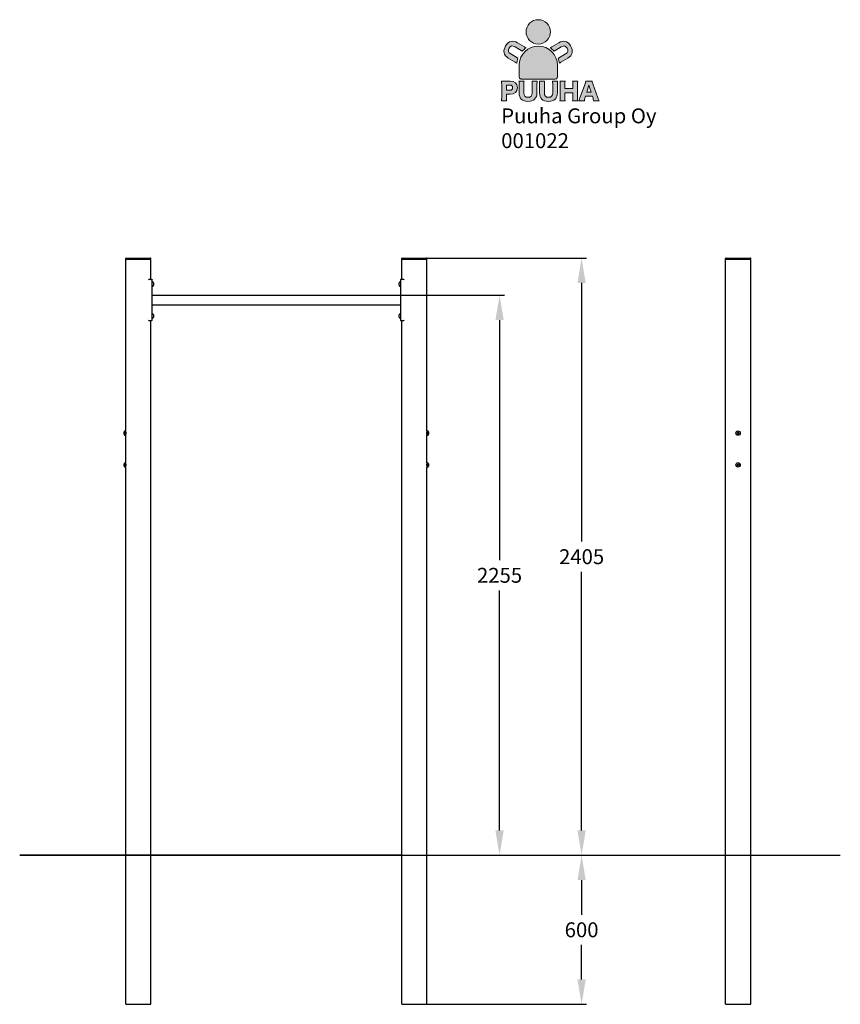
# Model space of a CAD drawing. Extents: x 1380 to 4683, y -685 to 3280.
import ezdxf

# ---------------------------------------------------------------- set-up
doc = ezdxf.new("R2010")
doc.units = 0
doc.header["$LTSCALE"] = 14.285714
for name, color, linetype in [('Layer 1', 7, 'Continuous'), ('RASTERI', 7, 'Continuous'), ('tekstit', 7, 'Continuous'), ('valine', 7, 'Continuous')]:
    doc.layers.add(name, color=color, linetype=linetype)
doc.layers.add('logo', color=7, linetype='Continuous', true_color=0x13a538)
doc.layers.add('mitat', color=7, linetype='Continuous', true_color=0x13a538)
doc.styles.add('ARIAL', font='arial.ttf')
doc.styles.get("Standard").update_dxf_attribs({"font": 'arial.ttf', "height": 60})
doc.dimstyles.new('oma', dxfattribs={"dimtxt": 60, "dimasz": 100, "dimexe": 20, "dimexo": 20, "dimgap": 30, "dimtad": 0, "dimtih": 1, "dimtoh": 1, "dimdec": 0, "dimzin": 0, "dimdsep": 46, "dimtxsty": 'Standard', "dimcen": 0.09, "dimclrd": 256, "dimadec": 0, "dimazin": 0, "dimtfac": 1, "dimtdec": 0, "dimtofl": 0, "dimtmove": 0, "dimatfit": 3, "dimfxl": 0, "dimtolj": 1, "dimtzin": 0, "dimarcsym": 0})

# ---------------------------------------------------------------- blocks, each defined once
blk = doc.blocks.new('logo')
at = {"layer": 'mitat', "true_color": 0x13a538}
h = blk.add_hatch(color=104, dxfattribs=at)
h.dxf.hatch_style = 2
edge = h.paths.add_edge_path()
edge.add_spline(control_points=[(1409.7, 4043.9), (1436.8, 4043.9), (1458.7, 4065.9), (1458.7, 4092.9), (1458.7, 4120), (1436.8, 4141.9), (1409.7, 4141.9), (1382.7, 4141.9), (1360.7, 4120), (1360.7, 4092.9), (1360.7, 4065.9), (1382.7, 4043.9), (1409.7, 4043.9), (1409.7, 4043.9), (1409.7, 4043.9), (1409.7, 4043.9)], knot_values=[0, 0, 0, 0, 1, 1, 1, 2, 2, 2, 3, 3, 3, 4, 4, 4, 5, 5, 5, 5], degree=3, periodic=0)
h = blk.add_hatch(color=104, dxfattribs=at)
h.dxf.hatch_style = 2
edge = h.paths.add_edge_path()
edge.add_spline(control_points=[(1332.8, 3960.1), (1332.8, 3960.1), (1332.8, 3961), (1333.1, 3962.3), (1335.2, 4003), (1368.8, 4035.3), (1410, 4035.3), (1452.5, 4035.3), (1487, 4000.8), (1487, 3958.2), (1487, 3957.5), (1487, 3956.8), (1486.9, 3956.1), (1486.9, 3956.1), (1486.9, 3911.8), (1486.9, 3911.8), (1486.9, 3911.8), (1486.9, 3903), (1478.1, 3903), (1478.1, 3903), (1341.6, 3903), (1341.6, 3903), (1341.6, 3903), (1332.8, 3903), (1332.8, 3911.8), (1332.8, 3911.8), (1332.8, 3960.1), (1332.8, 3960.1), (1332.8, 3960.1), (1332.8, 3960.1), (1332.8, 3960.1)], knot_values=[0, 0, 0, 0, 1, 1, 1, 2, 2, 2, 3, 3, 3, 4, 4, 4, 5, 5, 5, 6, 6, 6, 7, 7, 7, 8, 8, 8, 9, 9, 9, 10, 10, 10, 10], degree=3, periodic=0)
at = {"layer": 'RASTERI'}
h = blk.add_hatch(color=7, dxfattribs=at)
h.dxf.hatch_style = 1
edge = h.paths.add_edge_path()
edge.add_spline(control_points=[(1360.4, 4028.5), (1358.6, 4029.4), (1356.6, 4030.6), (1354.2, 4032), (1354.2, 4032), (1326.2, 4048.8), (1326.2, 4048.8)], knot_values=[0, 0, 0, 0, 1, 1, 1, 2, 2, 2, 2], degree=3, periodic=0)
edge.add_spline(control_points=[(1326.2, 4048.8), (1317, 4054.4), (1308.4, 4056.2), (1300.5, 4054.5)], knot_values=[2, 2, 2, 2, 3, 3, 3, 3], degree=3, periodic=0)
edge.add_spline(control_points=[(1300.5, 4054.5), (1292.4, 4052.7), (1284.6, 4046.1), (1278.5, 4036)], knot_values=[3, 3, 3, 3, 4, 4, 4, 4], degree=3, periodic=0)
edge.add_spline(control_points=[(1278.5, 4036), (1266.6, 4016.2), (1270.4, 3998.7), (1289.1, 3987.4), (1289.1, 3987.4), (1317.3, 3970.5), (1317.3, 3970.5)], knot_values=[4, 4, 4, 4, 5, 5, 5, 6, 6, 6, 6], degree=3, periodic=0)
edge.add_spline(control_points=[(1317.3, 3970.5), (1319.9, 3968.9), (1321.9, 3967.7), (1323.6, 3966.5)], knot_values=[6, 6, 6, 6, 7, 7, 7, 7], degree=3, periodic=0)
edge.add_spline(control_points=[(1323.6, 3966.5), (1324.3, 3973.4), (1325.8, 3980.1), (1328, 3986.4)], knot_values=[7, 7, 7, 7, 8, 8, 8, 8], degree=3, periodic=0)
edge.add_spline(control_points=[(1328, 3986.4), (1327.7, 3986.5), (1327.4, 3986.7), (1327.1, 3986.9), (1327.1, 3986.9), (1298.9, 4003.8), (1298.9, 4003.8)], knot_values=[8, 8, 8, 8, 9, 9, 9, 10, 10, 10, 10], degree=3, periodic=0)
edge.add_spline(control_points=[(1298.9, 4003.8), (1288.6, 4010), (1286.5, 4017.6), (1292.4, 4027.5)], knot_values=[10, 10, 10, 10, 11, 11, 11, 11], degree=3, periodic=0)
edge.add_spline(control_points=[(1292.4, 4027.5), (1298.2, 4037), (1305.9, 4038.8), (1316.2, 4032.6), (1316.2, 4032.6), (1344.4, 4015.6), (1344.4, 4015.6)], knot_values=[11, 11, 11, 11, 12, 12, 12, 13, 13, 13, 13], degree=3, periodic=0)
edge.add_spline(control_points=[(1345.1, 4015.2), (1349.7, 4020.2), (1354.8, 4024.6), (1360.4, 4028.5), (1360.4, 4028.5), (1360.4, 4028.5), (1360.4, 4028.5)], knot_values=[14, 14, 14, 14, 15, 15, 15, 16, 16, 16, 16], degree=3, periodic=0)
edge = h.paths.add_edge_path()
edge.add_spline(control_points=[(1517.8, 4054.5), (1509.9, 4056.2), (1501.3, 4054.4), (1492.1, 4048.8)], knot_values=[2, 2, 2, 2, 3, 3, 3, 3], degree=3, periodic=0)
edge.add_spline(control_points=[(1492.1, 4048.8), (1492.1, 4048.8), (1464.1, 4032), (1464.1, 4032), (1461.9, 4030.7), (1460, 4029.6), (1458.2, 4028.6)], knot_values=[0, 0, 0, 0, 1, 1, 1, 2, 2, 2, 2], degree=3, periodic=0)
edge.add_spline(control_points=[(1458.2, 4028.6), (1458.2, 4028.6), (1458.2, 4028.6), (1458.2, 4028.6), (1463.8, 4024.8), (1468.9, 4020.3), (1473.3, 4015.3)], knot_values=[14, 14, 14, 14, 15, 15, 15, 16, 16, 16, 16], degree=3, periodic=0)
edge.add_spline(control_points=[(1473.9, 4015.6), (1473.9, 4015.6), (1502.1, 4032.6), (1502.1, 4032.6), (1512.4, 4038.8), (1520.1, 4037), (1525.9, 4027.5)], knot_values=[11, 11, 11, 11, 12, 12, 12, 13, 13, 13, 13], degree=3, periodic=0)
edge.add_spline(control_points=[(1525.9, 4027.5), (1531.8, 4017.6), (1529.7, 4010), (1519.4, 4003.8)], knot_values=[10, 10, 10, 10, 11, 11, 11, 11], degree=3, periodic=0)
edge.add_spline(control_points=[(1519.4, 4003.8), (1519.4, 4003.8), (1491.2, 3986.9), (1491.2, 3986.9), (1490.9, 3986.7), (1490.6, 3986.5), (1490.3, 3986.3)], knot_values=[8, 8, 8, 8, 9, 9, 9, 10, 10, 10, 10], degree=3, periodic=0)
edge.add_spline(control_points=[(1490.3, 3986.3), (1492.5, 3980), (1493.9, 3973.4), (1494.6, 3966.5)], knot_values=[7, 7, 7, 7, 8, 8, 8, 8], degree=3, periodic=0)
edge.add_spline(control_points=[(1494.6, 3966.5), (1496.3, 3967.6), (1498.4, 3968.9), (1501.1, 3970.5)], knot_values=[6, 6, 6, 6, 7, 7, 7, 7], degree=3, periodic=0)
edge.add_spline(control_points=[(1501.1, 3970.5), (1501.1, 3970.5), (1529.2, 3987.4), (1529.2, 3987.4), (1547.9, 3998.7), (1551.7, 4016.2), (1539.9, 4036)], knot_values=[4, 4, 4, 4, 5, 5, 5, 6, 6, 6, 6], degree=3, periodic=0)
edge.add_spline(control_points=[(1539.9, 4036), (1533.8, 4046.1), (1525.9, 4052.7), (1517.8, 4054.5)], knot_values=[3, 3, 3, 3, 4, 4, 4, 4], degree=3, periodic=0)
h = blk.add_hatch(color=7, dxfattribs=at)
h.dxf.hatch_style = 1
edge = h.paths.add_edge_path()
edge.add_spline(control_points=[(1384.6, 3894.5), (1385.2, 3890.2), (1385.4, 3887.2), (1385.4, 3880), (1385.4, 3880), (1385.4, 3847.2), (1385.4, 3847.2), (1385.4, 3835.1), (1380, 3829.4), (1368.5, 3829.4), (1357.3, 3829.4), (1351.9, 3835.1), (1351.9, 3847.2), (1351.9, 3847.2), (1351.9, 3880), (1351.9, 3880), (1351.9, 3887.1), (1352.1, 3890.9), (1352.6, 3894.5), (1352.6, 3894.5), (1332, 3894.5), (1332, 3894.5), (1332.6, 3890.8), (1332.8, 3886.6), (1332.8, 3880), (1332.8, 3880), (1332.8, 3847.4), (1332.8, 3847.4), (1332.8, 3836.7), (1335.6, 3828.4), (1341.2, 3822.4), (1346.9, 3816.4), (1356.6, 3813.1), (1368.4, 3813.1), (1391.4, 3813.1), (1404.5, 3825.4), (1404.5, 3847.2), (1404.5, 3847.2), (1404.5, 3880), (1404.5, 3880), (1404.5, 3886.9), (1404.7, 3890.4), (1405.3, 3894.5), (1405.3, 3894.5), (1384.6, 3894.5), (1384.6, 3894.5), (1384.6, 3894.5), (1384.6, 3894.5), (1384.6, 3894.5)], knot_values=[0, 0, 0, 0, 1, 1, 1, 2, 2, 2, 3, 3, 3, 4, 4, 4, 5, 5, 5, 6, 6, 6, 7, 7, 7, 8, 8, 8, 9, 9, 9, 10, 10, 10, 11, 11, 11, 12, 12, 12, 13, 13, 13, 14, 14, 14, 15, 15, 15, 16, 16, 16, 16], degree=3, periodic=0)
edge = h.paths.add_edge_path()
edge.add_spline(control_points=[(1467, 3894.5), (1467.6, 3890.2), (1467.8, 3887.2), (1467.8, 3880), (1467.8, 3880), (1467.8, 3847.2), (1467.8, 3847.2), (1467.8, 3835.1), (1462.3, 3829.4), (1450.9, 3829.4), (1439.7, 3829.4), (1434.2, 3835.1), (1434.2, 3847.2), (1434.2, 3847.2), (1434.2, 3880), (1434.2, 3880), (1434.2, 3887.1), (1434.4, 3890.9), (1435, 3894.5), (1435, 3894.5), (1414.4, 3894.5), (1414.4, 3894.5), (1414.9, 3890.8), (1415.1, 3886.6), (1415.1, 3880), (1415.1, 3880), (1415.1, 3847.4), (1415.1, 3847.4), (1415.1, 3836.7), (1418, 3828.4), (1423.5, 3822.4), (1429.3, 3816.4), (1438.9, 3813.1), (1450.8, 3813.1), (1473.8, 3813.1), (1486.9, 3825.4), (1486.9, 3847.2), (1486.9, 3847.2), (1486.9, 3880), (1486.9, 3880), (1486.9, 3886.9), (1487.1, 3890.4), (1487.6, 3894.5), (1487.6, 3894.5), (1467, 3894.5), (1467, 3894.5), (1467, 3894.5), (1467, 3894.5), (1467, 3894.5)], knot_values=[0, 0, 0, 0, 1, 1, 1, 2, 2, 2, 3, 3, 3, 4, 4, 4, 5, 5, 5, 6, 6, 6, 7, 7, 7, 8, 8, 8, 9, 9, 9, 10, 10, 10, 11, 11, 11, 12, 12, 12, 13, 13, 13, 14, 14, 14, 15, 15, 15, 16, 16, 16, 16], degree=3, periodic=0)
edge = h.paths.add_edge_path()
edge.add_spline(control_points=[(1548.1, 3894.5), (1548.7, 3890.7), (1548.9, 3886.9), (1548.9, 3880.3), (1548.9, 3880.3), (1548.9, 3864.5), (1548.9, 3864.5), (1548.9, 3864.5), (1516.7, 3864.5), (1516.7, 3864.5), (1516.7, 3864.5), (1516.7, 3880.3), (1516.7, 3880.3), (1516.7, 3886.3), (1516.9, 3890), (1517.4, 3894.5), (1517.4, 3894.5), (1496.9, 3894.5), (1496.9, 3894.5), (1497.5, 3890.4), (1497.7, 3886.9), (1497.7, 3880.3), (1497.7, 3880.3), (1497.7, 3829.1), (1497.7, 3829.1), (1497.7, 3822.4), (1497.5, 3818.9), (1496.9, 3815), (1496.9, 3815), (1517.4, 3815), (1517.4, 3815), (1516.9, 3819.3), (1516.7, 3822.9), (1516.7, 3829.1), (1516.7, 3829.1), (1516.7, 3847.7), (1516.7, 3847.7), (1516.7, 3847.7), (1548.9, 3847.7), (1548.9, 3847.7), (1548.9, 3847.7), (1548.9, 3829.1), (1548.9, 3829.1), (1548.9, 3822.5), (1548.7, 3819), (1548.1, 3815), (1548.1, 3815), (1568.6, 3815), (1568.6, 3815), (1568.1, 3819.7), (1567.9, 3822.9), (1567.9, 3829.1), (1567.9, 3829.1), (1567.9, 3880.3), (1567.9, 3880.3), (1567.9, 3887), (1568.1, 3890.6), (1568.6, 3894.5), (1568.6, 3894.5), (1548.1, 3894.5), (1548.1, 3894.5), (1548.1, 3894.5), (1548.1, 3894.5), (1548.1, 3894.5)], knot_values=[0, 0, 0, 0, 1, 1, 1, 2, 2, 2, 3, 3, 3, 4, 4, 4, 5, 5, 5, 6, 6, 6, 7, 7, 7, 8, 8, 8, 9, 9, 9, 10, 10, 10, 11, 11, 11, 12, 12, 12, 13, 13, 13, 14, 14, 14, 15, 15, 15, 16, 16, 16, 17, 17, 17, 18, 18, 18, 19, 19, 19, 20, 20, 20, 21, 21, 21, 21], degree=3, periodic=0)
edge = h.paths.add_edge_path()
edge.add_spline(control_points=[(1282.2, 3815), (1281.7, 3819.1), (1281.5, 3823.8), (1281.5, 3829.4), (1281.5, 3829.4), (1281.5, 3841.6), (1281.5, 3841.6), (1281.5, 3841.6), (1296.6, 3841.6), (1296.6, 3841.6), (1315.1, 3841.6), (1326, 3851.8), (1326, 3868.8), (1326, 3885.4), (1315.6, 3894.5), (1296.7, 3894.5), (1296.7, 3894.5), (1275.7, 3894.5), (1275.7, 3894.5), (1269.6, 3894.5), (1266.2, 3894.6), (1261.7, 3894.8), (1262.3, 3890.3), (1262.5, 3886), (1262.5, 3880.8), (1262.5, 3880.8), (1262.5, 3829.1), (1262.5, 3829.1), (1262.5, 3823.5), (1262.3, 3819.2), (1261.7, 3815), (1261.7, 3815), (1282.2, 3815), (1282.2, 3815), (1282.2, 3815), (1282.2, 3815), (1282.2, 3815)], knot_values=[0, 0, 0, 0, 1, 1, 1, 2, 2, 2, 3, 3, 3, 4, 4, 4, 5, 5, 5, 6, 6, 6, 7, 7, 7, 8, 8, 8, 9, 9, 9, 10, 10, 10, 11, 11, 11, 12, 12, 12, 12], degree=3, periodic=0)
edge = h.paths.add_edge_path()
edge.add_spline(control_points=[(1654.7, 3815), (1653.5, 3817.7), (1652, 3821.6), (1650.1, 3826.6), (1650.1, 3826.6), (1629.4, 3884.1), (1629.4, 3884.1), (1627.5, 3889.2), (1626.8, 3891.7), (1626.2, 3894.5), (1626.2, 3894.5), (1601.2, 3894.5), (1601.2, 3894.5), (1600.8, 3891.7), (1599.9, 3888.8), (1598.2, 3884.1), (1598.2, 3884.1), (1577.5, 3826.6), (1577.5, 3826.6), (1575.2, 3820.1), (1574.4, 3817.9), (1572.9, 3815), (1572.9, 3815), (1595.3, 3815), (1595.3, 3815), (1595.8, 3818.5), (1596.5, 3821.5), (1597.7, 3825.3), (1597.7, 3825.3), (1600.3, 3833.4), (1600.3, 3833.4), (1600.3, 3833.4), (1627.5, 3833.4), (1627.5, 3833.4), (1627.5, 3833.4), (1630.1, 3825.3), (1630.1, 3825.3), (1631, 3822.1), (1631.6, 3819.6), (1632.4, 3815), (1632.4, 3815), (1654.7, 3815), (1654.7, 3815), (1654.7, 3815), (1654.7, 3815), (1654.7, 3815)], knot_values=[0, 0, 0, 0, 1, 1, 1, 2, 2, 2, 3, 3, 3, 4, 4, 4, 5, 5, 5, 6, 6, 6, 7, 7, 7, 8, 8, 8, 9, 9, 9, 10, 10, 10, 11, 11, 11, 12, 12, 12, 13, 13, 13, 14, 14, 14, 15, 15, 15, 15], degree=3, periodic=0)
h.paths.add_polyline_path([(1622.8, 3849.5), (1604.9, 3849.5), (1613.7, 3878.1)], flags=16)
edge = h.paths.add_edge_path(flags=16)
edge.add_spline(control_points=[(1281.5, 3857.9), (1281.5, 3857.9), (1281.5, 3878.2), (1281.5, 3878.2), (1281.5, 3878.2), (1295.7, 3878.2), (1295.7, 3878.2), (1302.6, 3878.2), (1306.3, 3874.8), (1306.3, 3868.2), (1306.3, 3861.6), (1302.4, 3857.9), (1295.7, 3857.9), (1295.7, 3857.9), (1281.5, 3857.9), (1281.5, 3857.9), (1281.5, 3857.9), (1281.5, 3857.9), (1281.5, 3857.9)], knot_values=[0, 0, 0, 0, 1, 1, 1, 2, 2, 2, 3, 3, 3, 4, 4, 4, 5, 5, 5, 6, 6, 6, 6], degree=3, periodic=0)
at = {"layer": 'Layer 1', "lineweight": 0}
blk.add_lwpolyline([(1622.8, 3849.5), (1604.9, 3849.5), (1613.7, 3878.1), (1622.8, 3849.5), (1622.8, 3849.5)], dxfattribs=at)
for points, knots in [([(1409.7, 4043.9), (1436.8, 4043.9), (1458.7, 4065.9), (1458.7, 4092.9), (1458.7, 4120), (1436.8, 4141.9), (1409.7, 4141.9), (1382.7, 4141.9), (1360.7, 4120), (1360.7, 4092.9), (1360.7, 4065.9), (1382.7, 4043.9), (1409.7, 4043.9), (1409.7, 4043.9), (1409.7, 4043.9), (1409.7, 4043.9)], [0, 0, 0, 0, 1, 1, 1, 2, 2, 2, 3, 3, 3, 4, 4, 4, 5, 5, 5, 5]), ([(1360.4, 4028.5), (1358.6, 4029.4), (1356.6, 4030.6), (1354.2, 4032), (1354.2, 4032), (1326.2, 4048.8), (1326.2, 4048.8), (1317, 4054.4), (1308.4, 4056.2), (1300.5, 4054.5), (1292.4, 4052.7), (1284.6, 4046.1), (1278.5, 4036), (1266.6, 4016.2), (1270.4, 3998.7), (1289.1, 3987.4), (1289.1, 3987.4), (1317.3, 3970.5), (1317.3, 3970.5), (1319.9, 3968.9), (1321.9, 3967.7), (1323.6, 3966.5), (1324.3, 3973.4), (1325.8, 3980.1), (1328, 3986.4), (1327.7, 3986.5), (1327.4, 3986.7), (1327.1, 3986.9), (1327.1, 3986.9), (1298.9, 4003.8), (1298.9, 4003.8), (1288.6, 4010), (1286.5, 4017.6), (1292.4, 4027.5), (1298.2, 4037), (1305.9, 4038.8), (1316.2, 4032.6), (1316.2, 4032.6), (1344.4, 4015.6), (1344.4, 4015.6), (1344.6, 4015.5), (1344.9, 4015.3), (1345.1, 4015.2), (1349.7, 4020.2), (1354.8, 4024.6), (1360.4, 4028.5), (1360.4, 4028.5), (1360.4, 4028.5), (1360.4, 4028.5)], [0, 0, 0, 0, 1, 1, 1, 2, 2, 2, 3, 3, 3, 4, 4, 4, 5, 5, 5, 6, 6, 6, 7, 7, 7, 8, 8, 8, 9, 9, 9, 10, 10, 10, 11, 11, 11, 12, 12, 12, 13, 13, 13, 14, 14, 14, 15, 15, 15, 16, 16, 16, 16]), ([(1458.2, 4028.6), (1460, 4029.6), (1461.9, 4030.7), (1464.1, 4032), (1464.1, 4032), (1492.1, 4048.8), (1492.1, 4048.8), (1501.3, 4054.4), (1509.9, 4056.2), (1517.8, 4054.5), (1525.9, 4052.7), (1533.8, 4046.1), (1539.9, 4036), (1551.7, 4016.2), (1547.9, 3998.7), (1529.2, 3987.4), (1529.2, 3987.4), (1501.1, 3970.5), (1501.1, 3970.5), (1498.4, 3968.9), (1496.3, 3967.6), (1494.6, 3966.5), (1493.9, 3973.4), (1492.5, 3980), (1490.3, 3986.3), (1490.6, 3986.5), (1490.9, 3986.7), (1491.2, 3986.9), (1491.2, 3986.9), (1519.4, 4003.8), (1519.4, 4003.8), (1529.7, 4010), (1531.8, 4017.6), (1525.9, 4027.5), (1520.1, 4037), (1512.4, 4038.8), (1502.1, 4032.6), (1502.1, 4032.6), (1473.9, 4015.6), (1473.9, 4015.6), (1473.7, 4015.5), (1473.5, 4015.4), (1473.3, 4015.3), (1468.9, 4020.3), (1463.8, 4024.8), (1458.2, 4028.6), (1458.2, 4028.6), (1458.2, 4028.6), (1458.2, 4028.6)], [0, 0, 0, 0, 1, 1, 1, 2, 2, 2, 3, 3, 3, 4, 4, 4, 5, 5, 5, 6, 6, 6, 7, 7, 7, 8, 8, 8, 9, 9, 9, 10, 10, 10, 11, 11, 11, 12, 12, 12, 13, 13, 13, 14, 14, 14, 15, 15, 15, 16, 16, 16, 16]), ([(1332.8, 3960.1), (1332.8, 3960.1), (1332.8, 3961), (1333.1, 3962.3), (1335.2, 4003), (1368.8, 4035.3), (1410, 4035.3), (1452.5, 4035.3), (1487, 4000.8), (1487, 3958.2), (1487, 3957.5), (1487, 3956.8), (1486.9, 3956.1), (1486.9, 3956.1), (1486.9, 3911.8), (1486.9, 3911.8), (1486.9, 3911.8), (1486.9, 3903), (1478.1, 3903), (1478.1, 3903), (1341.6, 3903), (1341.6, 3903), (1341.6, 3903), (1332.8, 3903), (1332.8, 3911.8), (1332.8, 3911.8), (1332.8, 3960.1), (1332.8, 3960.1), (1332.8, 3960.1), (1332.8, 3960.1), (1332.8, 3960.1)], [0, 0, 0, 0, 1, 1, 1, 2, 2, 2, 3, 3, 3, 4, 4, 4, 5, 5, 5, 6, 6, 6, 7, 7, 7, 8, 8, 8, 9, 9, 9, 10, 10, 10, 10]), ([(1282.2, 3815), (1281.7, 3819.1), (1281.5, 3823.8), (1281.5, 3829.4), (1281.5, 3829.4), (1281.5, 3841.6), (1281.5, 3841.6), (1281.5, 3841.6), (1296.6, 3841.6), (1296.6, 3841.6), (1315.1, 3841.6), (1326, 3851.8), (1326, 3868.8), (1326, 3885.4), (1315.6, 3894.5), (1296.7, 3894.5), (1296.7, 3894.5), (1275.7, 3894.5), (1275.7, 3894.5), (1269.6, 3894.5), (1266.2, 3894.6), (1261.7, 3894.8), (1262.3, 3890.3), (1262.5, 3886), (1262.5, 3880.8), (1262.5, 3880.8), (1262.5, 3829.1), (1262.5, 3829.1), (1262.5, 3823.5), (1262.3, 3819.2), (1261.7, 3815), (1261.7, 3815), (1282.2, 3815), (1282.2, 3815), (1282.2, 3815), (1282.2, 3815), (1282.2, 3815)], [0, 0, 0, 0, 1, 1, 1, 2, 2, 2, 3, 3, 3, 4, 4, 4, 5, 5, 5, 6, 6, 6, 7, 7, 7, 8, 8, 8, 9, 9, 9, 10, 10, 10, 11, 11, 11, 12, 12, 12, 12]), ([(1384.6, 3894.5), (1385.2, 3890.2), (1385.4, 3887.2), (1385.4, 3880), (1385.4, 3880), (1385.4, 3847.2), (1385.4, 3847.2), (1385.4, 3835.1), (1380, 3829.4), (1368.5, 3829.4), (1357.3, 3829.4), (1351.9, 3835.1), (1351.9, 3847.2), (1351.9, 3847.2), (1351.9, 3880), (1351.9, 3880), (1351.9, 3887.1), (1352.1, 3890.9), (1352.6, 3894.5), (1352.6, 3894.5), (1332, 3894.5), (1332, 3894.5), (1332.6, 3890.8), (1332.8, 3886.6), (1332.8, 3880), (1332.8, 3880), (1332.8, 3847.4), (1332.8, 3847.4), (1332.8, 3836.7), (1335.6, 3828.4), (1341.2, 3822.4), (1346.9, 3816.4), (1356.6, 3813.1), (1368.4, 3813.1), (1391.4, 3813.1), (1404.5, 3825.4), (1404.5, 3847.2), (1404.5, 3847.2), (1404.5, 3880), (1404.5, 3880), (1404.5, 3886.9), (1404.7, 3890.4), (1405.3, 3894.5), (1405.3, 3894.5), (1384.6, 3894.5), (1384.6, 3894.5), (1384.6, 3894.5), (1384.6, 3894.5), (1384.6, 3894.5)], [0, 0, 0, 0, 1, 1, 1, 2, 2, 2, 3, 3, 3, 4, 4, 4, 5, 5, 5, 6, 6, 6, 7, 7, 7, 8, 8, 8, 9, 9, 9, 10, 10, 10, 11, 11, 11, 12, 12, 12, 13, 13, 13, 14, 14, 14, 15, 15, 15, 16, 16, 16, 16]), ([(1384.6, 3894.5), (1385.2, 3890.2), (1385.4, 3887.2), (1385.4, 3880), (1385.4, 3880), (1385.4, 3847.2), (1385.4, 3847.2), (1385.4, 3835.1), (1380, 3829.4), (1368.5, 3829.4), (1357.3, 3829.4), (1351.9, 3835.1), (1351.9, 3847.2), (1351.9, 3847.2), (1351.9, 3880), (1351.9, 3880), (1351.9, 3887.1), (1352.1, 3890.9), (1352.6, 3894.5), (1352.6, 3894.5), (1332, 3894.5), (1332, 3894.5), (1332.6, 3890.8), (1332.8, 3886.6), (1332.8, 3880), (1332.8, 3880), (1332.8, 3847.4), (1332.8, 3847.4), (1332.8, 3836.7), (1335.6, 3828.4), (1341.2, 3822.4), (1346.9, 3816.4), (1356.6, 3813.1), (1368.4, 3813.1), (1391.4, 3813.1), (1404.5, 3825.4), (1404.5, 3847.2), (1404.5, 3847.2), (1404.5, 3880), (1404.5, 3880), (1404.5, 3886.9), (1404.7, 3890.4), (1405.3, 3894.5), (1405.3, 3894.5), (1384.6, 3894.5), (1384.6, 3894.5), (1384.6, 3894.5), (1384.6, 3894.5), (1384.6, 3894.5)], [0, 0, 0, 0, 1, 1, 1, 2, 2, 2, 3, 3, 3, 4, 4, 4, 5, 5, 5, 6, 6, 6, 7, 7, 7, 8, 8, 8, 9, 9, 9, 10, 10, 10, 11, 11, 11, 12, 12, 12, 13, 13, 13, 14, 14, 14, 15, 15, 15, 16, 16, 16, 16]), ([(1467, 3894.5), (1467.6, 3890.2), (1467.8, 3887.2), (1467.8, 3880), (1467.8, 3880), (1467.8, 3847.2), (1467.8, 3847.2), (1467.8, 3835.1), (1462.3, 3829.4), (1450.9, 3829.4), (1439.7, 3829.4), (1434.2, 3835.1), (1434.2, 3847.2), (1434.2, 3847.2), (1434.2, 3880), (1434.2, 3880), (1434.2, 3887.1), (1434.4, 3890.9), (1435, 3894.5), (1435, 3894.5), (1414.4, 3894.5), (1414.4, 3894.5), (1414.9, 3890.8), (1415.1, 3886.6), (1415.1, 3880), (1415.1, 3880), (1415.1, 3847.4), (1415.1, 3847.4), (1415.1, 3836.7), (1418, 3828.4), (1423.5, 3822.4), (1429.3, 3816.4), (1438.9, 3813.1), (1450.8, 3813.1), (1473.8, 3813.1), (1486.9, 3825.4), (1486.9, 3847.2), (1486.9, 3847.2), (1486.9, 3880), (1486.9, 3880), (1486.9, 3886.9), (1487.1, 3890.4), (1487.6, 3894.5), (1487.6, 3894.5), (1467, 3894.5), (1467, 3894.5), (1467, 3894.5), (1467, 3894.5), (1467, 3894.5)], [0, 0, 0, 0, 1, 1, 1, 2, 2, 2, 3, 3, 3, 4, 4, 4, 5, 5, 5, 6, 6, 6, 7, 7, 7, 8, 8, 8, 9, 9, 9, 10, 10, 10, 11, 11, 11, 12, 12, 12, 13, 13, 13, 14, 14, 14, 15, 15, 15, 16, 16, 16, 16]), ([(1467, 3894.5), (1467.6, 3890.2), (1467.8, 3887.2), (1467.8, 3880), (1467.8, 3880), (1467.8, 3847.2), (1467.8, 3847.2), (1467.8, 3835.1), (1462.3, 3829.4), (1450.9, 3829.4), (1439.7, 3829.4), (1434.2, 3835.1), (1434.2, 3847.2), (1434.2, 3847.2), (1434.2, 3880), (1434.2, 3880), (1434.2, 3887.1), (1434.4, 3890.9), (1435, 3894.5), (1435, 3894.5), (1414.4, 3894.5), (1414.4, 3894.5), (1414.9, 3890.8), (1415.1, 3886.6), (1415.1, 3880), (1415.1, 3880), (1415.1, 3847.4), (1415.1, 3847.4), (1415.1, 3836.7), (1418, 3828.4), (1423.5, 3822.4), (1429.3, 3816.4), (1438.9, 3813.1), (1450.8, 3813.1), (1473.8, 3813.1), (1486.9, 3825.4), (1486.9, 3847.2), (1486.9, 3847.2), (1486.9, 3880), (1486.9, 3880), (1486.9, 3886.9), (1487.1, 3890.4), (1487.6, 3894.5), (1487.6, 3894.5), (1467, 3894.5), (1467, 3894.5), (1467, 3894.5), (1467, 3894.5), (1467, 3894.5)], [0, 0, 0, 0, 1, 1, 1, 2, 2, 2, 3, 3, 3, 4, 4, 4, 5, 5, 5, 6, 6, 6, 7, 7, 7, 8, 8, 8, 9, 9, 9, 10, 10, 10, 11, 11, 11, 12, 12, 12, 13, 13, 13, 14, 14, 14, 15, 15, 15, 16, 16, 16, 16]), ([(1548.1, 3894.5), (1548.7, 3890.7), (1548.9, 3886.9), (1548.9, 3880.3), (1548.9, 3880.3), (1548.9, 3864.5), (1548.9, 3864.5), (1548.9, 3864.5), (1516.7, 3864.5), (1516.7, 3864.5), (1516.7, 3864.5), (1516.7, 3880.3), (1516.7, 3880.3), (1516.7, 3886.3), (1516.9, 3890), (1517.4, 3894.5), (1517.4, 3894.5), (1496.9, 3894.5), (1496.9, 3894.5), (1497.5, 3890.4), (1497.7, 3886.9), (1497.7, 3880.3), (1497.7, 3880.3), (1497.7, 3829.1), (1497.7, 3829.1), (1497.7, 3822.4), (1497.5, 3818.9), (1496.9, 3815), (1496.9, 3815), (1517.4, 3815), (1517.4, 3815), (1516.9, 3819.3), (1516.7, 3822.9), (1516.7, 3829.1), (1516.7, 3829.1), (1516.7, 3847.7), (1516.7, 3847.7), (1516.7, 3847.7), (1548.9, 3847.7), (1548.9, 3847.7), (1548.9, 3847.7), (1548.9, 3829.1), (1548.9, 3829.1), (1548.9, 3822.5), (1548.7, 3819), (1548.1, 3815), (1548.1, 3815), (1568.6, 3815), (1568.6, 3815), (1568.1, 3819.7), (1567.9, 3822.9), (1567.9, 3829.1), (1567.9, 3829.1), (1567.9, 3880.3), (1567.9, 3880.3), (1567.9, 3887), (1568.1, 3890.6), (1568.6, 3894.5), (1568.6, 3894.5), (1548.1, 3894.5), (1548.1, 3894.5), (1548.1, 3894.5), (1548.1, 3894.5), (1548.1, 3894.5)], [0, 0, 0, 0, 1, 1, 1, 2, 2, 2, 3, 3, 3, 4, 4, 4, 5, 5, 5, 6, 6, 6, 7, 7, 7, 8, 8, 8, 9, 9, 9, 10, 10, 10, 11, 11, 11, 12, 12, 12, 13, 13, 13, 14, 14, 14, 15, 15, 15, 16, 16, 16, 17, 17, 17, 18, 18, 18, 19, 19, 19, 20, 20, 20, 21, 21, 21, 21]), ([(1654.7, 3815), (1653.5, 3817.7), (1652, 3821.6), (1650.1, 3826.6), (1650.1, 3826.6), (1629.4, 3884.1), (1629.4, 3884.1), (1627.5, 3889.2), (1626.8, 3891.7), (1626.2, 3894.5), (1626.2, 3894.5), (1601.2, 3894.5), (1601.2, 3894.5), (1600.8, 3891.7), (1599.9, 3888.8), (1598.2, 3884.1), (1598.2, 3884.1), (1577.5, 3826.6), (1577.5, 3826.6), (1575.2, 3820.1), (1574.4, 3817.9), (1572.9, 3815), (1572.9, 3815), (1595.3, 3815), (1595.3, 3815), (1595.8, 3818.5), (1596.5, 3821.5), (1597.7, 3825.3), (1597.7, 3825.3), (1600.3, 3833.4), (1600.3, 3833.4), (1600.3, 3833.4), (1627.5, 3833.4), (1627.5, 3833.4), (1627.5, 3833.4), (1630.1, 3825.3), (1630.1, 3825.3), (1631, 3822.1), (1631.6, 3819.6), (1632.4, 3815), (1632.4, 3815), (1654.7, 3815), (1654.7, 3815), (1654.7, 3815), (1654.7, 3815), (1654.7, 3815)], [0, 0, 0, 0, 1, 1, 1, 2, 2, 2, 3, 3, 3, 4, 4, 4, 5, 5, 5, 6, 6, 6, 7, 7, 7, 8, 8, 8, 9, 9, 9, 10, 10, 10, 11, 11, 11, 12, 12, 12, 13, 13, 13, 14, 14, 14, 15, 15, 15, 15]), ([(1281.5, 3857.9), (1281.5, 3857.9), (1281.5, 3878.2), (1281.5, 3878.2), (1281.5, 3878.2), (1295.7, 3878.2), (1295.7, 3878.2), (1302.6, 3878.2), (1306.3, 3874.8), (1306.3, 3868.2), (1306.3, 3861.6), (1302.4, 3857.9), (1295.7, 3857.9), (1295.7, 3857.9), (1281.5, 3857.9), (1281.5, 3857.9), (1281.5, 3857.9), (1281.5, 3857.9), (1281.5, 3857.9)], [0, 0, 0, 0, 1, 1, 1, 2, 2, 2, 3, 3, 3, 4, 4, 4, 5, 5, 5, 6, 6, 6, 6])]:
    blk.add_open_spline(points, degree=3, knots=knots, dxfattribs=at)
blk = doc.blocks.new('*D108')
at = {"layer": 'Defpoints', "color": 0, "transparency": 16777216}
for p in [(2971.4, 2320), (2971.4, -85), (3641.5, -85)]:
    blk.add_point(p, dxfattribs=at)
at = {"layer": 'mitat', "color": 0, "lineweight": -2, "transparency": 16777216}
for p, q in [((2991.4, 2320), (3661.5, 2320)), ((2991.4, -85), (3661.5, -85))]:
    blk.add_line(p, q, dxfattribs=at)
at = {"layer": 'mitat', "color": 104, "lineweight": -2, "true_color": 0x13a538, "transparency": 16777216}
for p, q in [((3641.5, 2220), (3641.5, 1178.1)), ((3641.5, 15), (3641.5, 1056.8))]:
    blk.add_line(p, q, dxfattribs=at)
at = {"layer": 'mitat', "color": 104, "true_color": 0x13a538, "transparency": 16777216}
for points in [[(3624.8, 2220), (3658.1, 2220), (3641.5, 2320)], [(3624.8, 15), (3658.1, 15), (3641.5, -85)]]:
    blk.add_solid(points, dxfattribs=at)
at = {"layer": 'mitat', "color": 0, "transparency": 16777216, "insert": (3641.5, 1117.5), "char_height": 60, "attachment_point": 5}
blk.add_mtext('\\A1;2405', dxfattribs=at)
blk = doc.blocks.new('*D109')
at = {"layer": 'Defpoints', "color": 0, "transparency": 16777216}
for p in [(2968.1, -85), (3641.5, -85), (2968.1, -685)]:
    blk.add_point(p, dxfattribs=at)
at = {"layer": 'mitat', "color": 0, "lineweight": -2, "transparency": 16777216}
for p, q in [((2988.1, -85), (3661.5, -85)), ((2988.1, -685), (3661.5, -685))]:
    blk.add_line(p, q, dxfattribs=at)
at = {"layer": 'mitat', "color": 104, "lineweight": -2, "true_color": 0x13a538, "transparency": 16777216}
for p, q in [((3641.5, -185), (3641.5, -324.4)), ((3641.5, -585), (3641.5, -445.7))]:
    blk.add_line(p, q, dxfattribs=at)
at = {"layer": 'mitat', "color": 104, "true_color": 0x13a538, "transparency": 16777216}
for points in [[(3624.8, -185), (3658.1, -185), (3641.5, -85)], [(3624.8, -585), (3658.1, -585), (3641.5, -685)]]:
    blk.add_solid(points, dxfattribs=at)
at = {"layer": 'mitat', "color": 0, "transparency": 16777216, "insert": (3641.5, -385), "char_height": 60, "attachment_point": 5}
blk.add_mtext('\\A1;600', dxfattribs=at)
blk = doc.blocks.new('*D110')
at = {"layer": 'Defpoints', "color": 0, "transparency": 16777216}
for p in [(2581.5, 2170), (2581.5, -85), (3311.2, -85)]:
    blk.add_point(p, dxfattribs=at)
at = {"layer": 'mitat', "color": 0, "lineweight": -2, "transparency": 16777216}
for p, q in [((2601.5, 2170), (3331.2, 2170)), ((2601.5, -85), (3331.2, -85))]:
    blk.add_line(p, q, dxfattribs=at)
at = {"layer": 'mitat', "color": 104, "lineweight": -2, "true_color": 0x13a538, "transparency": 16777216}
for p, q in [((3311.2, 2070), (3311.2, 1103.1)), ((3311.2, 15), (3311.2, 981.8))]:
    blk.add_line(p, q, dxfattribs=at)
at = {"layer": 'mitat', "color": 104, "true_color": 0x13a538, "transparency": 16777216}
for points in [[(3294.5, 2070), (3327.9, 2070), (3311.2, 2170)], [(3294.5, 15), (3327.9, 15), (3311.2, -85)]]:
    blk.add_solid(points, dxfattribs=at)
at = {"layer": 'mitat', "color": 0, "transparency": 16777216, "insert": (3311.2, 1042.5), "char_height": 60, "attachment_point": 5}
blk.add_mtext('\\A1;2255', dxfattribs=at)

msp = doc.modelspace()

# ---------------------------------------------------------------- linework, layer by layer
at = {"layer": 'valine'}
for p, q in [((1806.3, 2315), (1806.3, 2318)), ((1806.3, 2315), (1907.9, 2315)), ((1806.3, 1623.5), (1806.3, 2315)), ((1806.3, 2315), (1907.9, 2315)), ((1808.3, 2320), (1905.9, 2320)), ((1907.9, 2315), (1907.9, 2318)), ((1907.9, 2234), (1907.9, 2315)), ((2917.3, 2315), (2917.3, 2318)), ((2917.3, 2315), (3018.9, 2315)), ((2917.3, 2234), (2917.3, 2315)), ((2917.3, 2315), (3018.9, 2315)), ((2919.3, 2320), (3016.9, 2320)), ((3018.9, 2315), (3018.9, 2318)), ((3018.9, 1623.5), (3018.9, 2315)), ((4220.9, 2315), (4220.9, 2318)), ((4220.9, 2315), (4322.5, 2315)), ((4220.9, -685), (4220.9, 2315)), ((4220.9, 2315), (4322.5, 2315)), ((4222.9, 2320), (4320.5, 2320)), ((4320.5, 2320), (4320.6, 2320)), ((4322.5, 2315), (4322.5, 2318)), ((4322.5, 2315), (4322.6, 2315)), ((4322.5, -685), (4322.5, 2315)), ((4322.5, 2315), (4322.6, 2315)), ((4322.6, 2315), (4322.6, 2318)), ((4322.6, -685), (4322.6, 2315)), ((1908.6, 2234), (1901.8, 2234)), ((1910.8, 2234), (1907.9, 2234)), ((1907.9, 2234), (1908.6, 2234)), ((1908.6, 2234), (1908.6, 2234)), ((1912.6, 2233), (1912.6, 2233)), ((1912.6, 2069), (1912.6, 2233)), ((1914.1, 2223.7), (1912.6, 2223.7)), ((2911.2, 2223.7), (2912.6, 2223.7)), ((2912.6, 2233), (2912.6, 2069)), ((2913.6, 2234), (2914.5, 2234)), ((2921.4, 2234), (2914.5, 2234)), ((2923.5, 2234), (2921.4, 2234)), ((1914.1, 2206.2), (1912.6, 2206.2)), ((1918.1, 2219.7), (1918.1, 2210.3)), ((2907.1, 2210.3), (2907.1, 2219.7)), ((2911.2, 2206.2), (2912.6, 2206.2)), ((1912.6, 2170), (2912.6, 2170)), ((1912.6, 2132), (2912.6, 2132)), ((1901.8, 2068), (1903.9, 2068)), ((1903.9, 2068), (1910.8, 2068)), ((1907.9, -685), (1907.9, 2068)), ((1914.1, 2095.7), (1912.6, 2095.7)), ((1914.1, 2078.2), (1912.6, 2078.2)), ((1918.1, 2091.7), (1918.1, 2082.3)), ((2907.1, 2082.3), (2907.1, 2091.7)), ((2911.2, 2095.7), (2912.6, 2095.7)), ((2911.2, 2078.2), (2912.6, 2078.2)), ((2914.5, 2068), (2913.6, 2068)), ((2914.5, 2068), (2921.4, 2068)), ((2917.3, -685), (2917.3, 2068)), ((2921.4, 2068), (2923.5, 2068)), ((1800.1, 1610.3), (1800.1, 1619.7)), ((1804.2, 1623.7), (1805.6, 1623.7)), ((1804.2, 1606.2), (1805.6, 1606.2)), ((1805.6, 1606.2), (1805.6, 1623.7)), ((1805.6, 1623.5), (1806.3, 1623.5)), ((1805.6, 1606.4), (1806.3, 1606.4)), ((1806.3, 1495.5), (1806.3, 1606.4)), ((1806.6, 1608.4), (1806.6, 1621.5)), ((3018.6, 1621.5), (3018.6, 1608.4)), ((3019.6, 1623.5), (3018.9, 1623.5)), ((3018.9, 1495.5), (3018.9, 1606.4)), ((3019.6, 1606.4), (3018.9, 1606.4)), ((3019.6, 1623.7), (3019.6, 1606.2)), ((3021.1, 1623.7), (3019.6, 1623.7)), ((3021.1, 1606.2), (3019.6, 1606.2)), ((3025.1, 1619.7), (3025.1, 1610.3)), ((4268.7, 1616.7), (4271.7, 1618.4)), ((4268.7, 1613.2), (4268.7, 1616.7)), ((4271.7, 1611.5), (4268.7, 1613.2)), ((4271.7, 1618.4), (4274.7, 1616.7)), ((4274.7, 1613.2), (4271.7, 1611.5)), ((4274.7, 1616.7), (4274.7, 1613.2)), ((1800.1, 1482.3), (1800.1, 1491.7)), ((1804.2, 1495.7), (1805.6, 1495.7)), ((1804.2, 1478.2), (1805.6, 1478.2)), ((1805.6, 1478.2), (1805.6, 1495.7)), ((1805.6, 1495.5), (1806.3, 1495.5)), ((1805.6, 1478.4), (1806.3, 1478.4)), ((1806.3, -685), (1806.3, 1478.4)), ((1806.6, 1480.4), (1806.6, 1493.5)), ((3018.6, 1493.5), (3018.6, 1480.4)), ((3019.6, 1495.5), (3018.9, 1495.5)), ((3018.9, -685), (3018.9, 1478.4)), ((3019.6, 1478.4), (3018.9, 1478.4)), ((3019.6, 1495.7), (3019.6, 1478.2)), ((3021.1, 1495.7), (3019.6, 1495.7)), ((3021.1, 1478.2), (3019.6, 1478.2)), ((3025.1, 1491.7), (3025.1, 1482.3)), ((4268.7, 1488.7), (4271.7, 1490.4)), ((4268.7, 1485.2), (4268.7, 1488.7)), ((4271.7, 1483.5), (4268.7, 1485.2)), ((4271.7, 1490.4), (4274.7, 1488.7)), ((4274.7, 1485.2), (4271.7, 1483.5)), ((4274.7, 1488.7), (4274.7, 1485.2)), ((2917.3, -85), (1379.6, -85)), ((1379.6, -85), (4682.9, -85)), ((2917.3, -85), (3018.9, -85)), ((1806.3, -685), (1907.9, -685)), ((2917.3, -685), (3018.9, -685)), ((4220.9, -685), (4322.5, -685)), ((4221, -685), (4322.6, -685)), ((4221, -685), (4221, -685))]:
    msp.add_line(p, q, dxfattribs=at)
for centre in [(4271.7, 1615), (4271.7, 1487)]:
    msp.add_circle(centre, 8.75, dxfattribs=at)
for centre, radius, start, end in [((1808.3, 2318), 2, 90, 180), ((1905.9, 2318), 2, 0, 90), ((2919.3, 2318), 2, 90, 180), ((3016.9, 2318), 2, 0, 90), ((4222.9, 2318), 2, 90, 180), ((4320.5, 2318), 2, 0, 90), ((4320.6, 2318), 2, 0, 90), ((1914.1, 2219.7), 4.05, 0, 90), ((2911.2, 2219.7), 4.05, 90, 180), ((2913.6, 2233), 1, 90, 180), ((1914.1, 2210.3), 4.05, 270, 0), ((2911.2, 2210.3), 4.05, 180, 270), ((1914.1, 2091.7), 4.05, 0, 90), ((1914.1, 2082.3), 4.05, 270, 0), ((2911.2, 2091.7), 4.05, 90, 180), ((2911.2, 2082.3), 4.05, 180, 270), ((2913.6, 2069), 1, 180, 270), ((1804.2, 1619.7), 4.05, 90, 180), ((1804.2, 1610.3), 4.05, 180, 270), ((3021.1, 1619.7), 4.05, 0, 90), ((3021.1, 1610.3), 4.05, 270, 0), ((1804.2, 1491.7), 4.05, 90, 180), ((1804.2, 1482.3), 4.05, 180, 270), ((3021.1, 1491.7), 4.05, 0, 90), ((3021.1, 1482.3), 4.05, 270, 0)]:
    msp.add_arc(centre, radius, start, end, dxfattribs=at)
for centre, major_axis, start_param, end_param in [((1901.8, 2224), (0, 10), 0.000106, 0.648274), ((2923.5, 2224), (0, 10), 5.728124, 6.283185), ((1901.8, 2078), (0, -10), 5.642004, 6.283185), ((2923.5, 2078), (0, -10), 0, 0.555062)]:
    msp.add_ellipse(centre, major_axis=major_axis, ratio=0.707107, start_param=start_param, end_param=end_param, dxfattribs=at)
for points, knots in [([(1910.8, 2234), (1911, 2234), (1911.2, 2234), (1911.5, 2234), (1911.6, 2234), (1911.6, 2234), (1911.6, 2234), (1911.6, 2234), (1911.6, 2234), (1911.6, 2234), (1911.6, 2234), (1911.6, 2234), (1911.6, 2234), (1911.7, 2234), (1911.7, 2234), (1911.7, 2234), (1911.7, 2234), (1911.7, 2234), (1911.7, 2234), (1911.7, 2234), (1911.7, 2234), (1911.7, 2234), (1911.7, 2234), (1911.7, 2234), (1911.7, 2234), (1911.7, 2234), (1911.8, 2234), (1911.8, 2234), (1911.9, 2234), (1912, 2233.9), (1912.1, 2233.9), (1912.3, 2233.7), (1912.4, 2233.7), (1912.5, 2233.5), (1912.6, 2233.4), (1912.6, 2233.2), (1912.6, 2233.1), (1912.6, 2233)], [0, 0, 0, 0, 0.0973012, 0.0973012, 0.192855, 0.192855, 0.2165546, 0.2165546, 0.225436, 0.225436, 0.2287665, 0.2287665, 0.2312661, 0.2312661, 0.2322043, 0.2322043, 0.232806, 0.232806, 0.2334103, 0.2334103, 0.2340163, 0.2340163, 0.2352383, 0.2352383, 0.240094, 0.240094, 0.2456463, 0.2456463, 0.2623538, 0.2623538, 0.2944895, 0.2944895, 0.3263423, 0.3263423, 0.3582063, 0.3582063, 0.3887825, 0.3887825, 0.3887825, 0.3887825]), ([(1903.9, 2068), (1903.9, 2068), (1903.9, 2068), (1903.9, 2068), (1903.9, 2068), (1903.9, 2068), (1903.9, 2068), (1903.9, 2068), (1903.9, 2068), (1903.9, 2068), (1903.9, 2068), (1903.9, 2068)], [0, 0, 0, 0, 0.0000212254, 0.0000212254, 0.0000424507, 0.0000424507, 0.0000636761, 0.0000636761, 0.0000849015, 0.0000849015, 0.0001061268, 0.0001061268, 0.0001061268, 0.0001061268]), ([(1912.6, 2069), (1912.6, 2068.9), (1912.6, 2068.8), (1912.6, 2068.6), (1912.5, 2068.5), (1912.4, 2068.3), (1912.3, 2068.2), (1912.1, 2068.1), (1912, 2068), (1911.9, 2068), (1911.8, 2068), (1911.7, 2068), (1911.7, 2068), (1911.7, 2068), (1911.7, 2068), (1911.7, 2068), (1911.7, 2068), (1911.7, 2068), (1911.7, 2068), (1911.7, 2068), (1911.7, 2068), (1911.7, 2068), (1911.7, 2068), (1911.6, 2068), (1911.6, 2068), (1911.6, 2068), (1911.6, 2068), (1911.6, 2068), (1911.6, 2068), (1911.6, 2068), (1911.6, 2068), (1911.4, 2068), (1911.2, 2068), (1911, 2068), (1910.9, 2068), (1910.8, 2068)], [0, 0, 0, 0, 0.0324297, 0.0324297, 0.064273, 0.064273, 0.0961374, 0.0961374, 0.128001, 0.128001, 0.1437778, 0.1437778, 0.151708, 0.151708, 0.1538601, 0.1538601, 0.1546917, 0.1546917, 0.1555046, 0.1555046, 0.1563145, 0.1563145, 0.1579293, 0.1579293, 0.1602458, 0.1602458, 0.1671888, 0.1671888, 0.1880217, 0.1880217, 0.2508347, 0.2508347, 0.3482288, 0.3482288, 0.3890272, 0.3890272, 0.3890272, 0.3890272]), ([(1806.6, 1618.5), (1806.7, 1618.2), (1806.7, 1617.8), (1806.7, 1616.7), (1806.8, 1615.8), (1806.8, 1614.2), (1806.7, 1613.3), (1806.7, 1612.1), (1806.7, 1611.8), (1806.6, 1611.4)], [1.6192232, 1.6192232, 1.6192232, 1.6192232, 1.7291757, 1.7291757, 1.9762022, 1.9762022, 2.2232286, 2.2232286, 2.3331811, 2.3331811, 2.3331811, 2.3331811]), ([(3018.5, 1615), (3018.5, 1615.8), (3018.5, 1616.7), (3018.6, 1617.8), (3018.6, 1618.2), (3018.6, 1618.5)], [0, 0, 0, 0, 0.2470265, 0.2470265, 0.3571531, 0.3571531, 0.3571531, 0.3571531]), ([(3018.6, 1611.4), (3018.6, 1611.8), (3018.6, 1612.1), (3018.5, 1613.3), (3018.5, 1614.2), (3018.5, 1615)], [3.5952513, 3.5952513, 3.5952513, 3.5952513, 3.7053779, 3.7053779, 3.9524043, 3.9524043, 3.9524043, 3.9524043]), ([(1806.6, 1490.5), (1806.7, 1490.2), (1806.7, 1489.8), (1806.7, 1488.7), (1806.8, 1487.8), (1806.8, 1486.2), (1806.7, 1485.3), (1806.7, 1484.1), (1806.7, 1483.8), (1806.6, 1483.4)], [1.6192232, 1.6192232, 1.6192232, 1.6192232, 1.7291757, 1.7291757, 1.9762022, 1.9762022, 2.2232286, 2.2232286, 2.3331811, 2.3331811, 2.3331811, 2.3331811]), ([(3018.5, 1487), (3018.5, 1487.8), (3018.5, 1488.7), (3018.6, 1489.8), (3018.6, 1490.2), (3018.6, 1490.5)], [0, 0, 0, 0, 0.2470265, 0.2470265, 0.3571531, 0.3571531, 0.3571531, 0.3571531]), ([(3018.6, 1483.4), (3018.6, 1483.8), (3018.6, 1484.1), (3018.5, 1485.3), (3018.5, 1486.2), (3018.5, 1487)], [3.5952513, 3.5952513, 3.5952513, 3.5952513, 3.7053779, 3.7053779, 3.9524043, 3.9524043, 3.9524043, 3.9524043])]:
    msp.add_open_spline(points, degree=3, knots=knots, dxfattribs=at)

# ---------------------------------------------------------------- block references
at = {"layer": 'logo'}
msp.add_blockref('logo', (2057.3, -861.9), dxfattribs=at)

# ---------------------------------------------------------------- texts
at = {"layer": 'tekstit', "insert": (3317.9, 2922.8), "char_height": 60, "attachment_point": 1, "style": 'ARIAL'}
msp.add_mtext_dynamic_manual_height_columns('Puuha Group Oy\\P001022', width=2852.1, gutter_width=1, heights=[0], dxfattribs=at)

# ---------------------------------------------------------------- dimensions: what is measured, and where the dimension line sits
at = {"layer": 'mitat'}
for base, p1, p2, picture, middle in [((3641.5, -85), (2971.4, 2320), (2971.4, -85), '*D108', (3641.5, 1117.5)), ((3311.2, -85), (2581.5, 2170), (2581.5, -85), '*D110', (3311.2, 1042.5)), ((3641.5, -85), (2968.1, -685), (2968.1, -85), '*D109', (3641.5, -385))]:
    dim = msp.add_linear_dim(base=base, p1=p1, p2=p2, angle=90, dimstyle='oma', dxfattribs=at)
    dim.commit()
    dim.dimension.update_dxf_attribs({"geometry": picture, "text_midpoint": middle})

doc.saveas('drawing.dxf')
